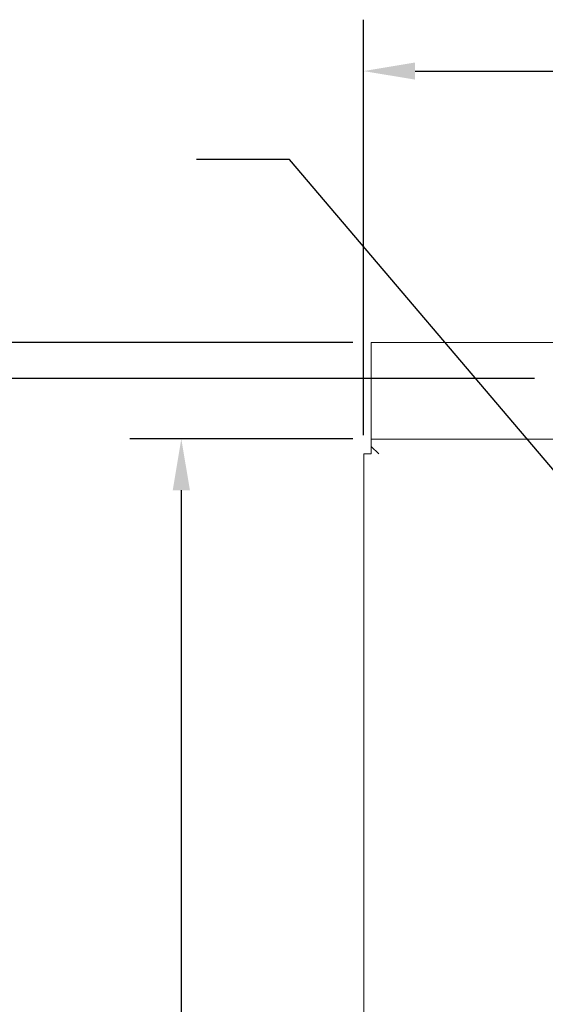
# Model space of a CAD drawing. Units: inches. Extents: x -63 to 80, y -5 to 93.
# Drawn here: x 27 to 34, y 38 to 51 of the extents above; entities that cross this region are included whole.
import ezdxf

# ---------------------------------------------------------------- set-up
doc = ezdxf.new("R2010")
doc.units = ezdxf.units.IN
doc.header["$MEASUREMENT"] = 0

msp = doc.modelspace()

# ---------------------------------------------------------------- linework, layer by layer
at = {"color": 7}
for p, q in [((31.754, 45.549), (31.754, 51.371)), ((32.476, 50.651), (38.695, 50.651)), ((30.72, 49.414), (29.418, 49.414)), ((35.585, 43.682), (30.72, 49.414)), ((31.606, 46.849), (22.007, 46.849)), ((34.149, 46.345), (25.445, 46.345)), ((31.606, 45.499), (28.484, 45.499)), ((29.204, 44.779), (29.204, 29.773))]:
    msp.add_line(p, q, dxfattribs=at)
at = {"color": 7, "lineweight": 0}
for p, q in [((48.655, 46.846), (31.863, 46.846)), ((31.863, 45.6), (31.863, 46.846)), ((31.863, 45.6), (31.863, 45.496)), ((31.863, 45.6), (31.863, 45.496)), ((48.655, 45.496), (31.863, 45.496)), ((31.863, 45.392), (31.863, 45.496)), ((48.655, 45.496), (31.863, 45.496)), ((31.863, 45.392), (31.863, 45.496)), ((31.967, 45.288), (31.863, 45.392)), ((31.863, 45.392), (31.863, 45.288)), ((31.967, 45.288), (31.863, 45.392)), ((31.863, 45.392), (31.863, 45.288)), ((31.967, 45.288), (31.863, 45.392)), ((31.863, 45.392), (31.863, 45.288)), ((31.759, 45.288), (31.759, 17.704)), ((31.759, 45.288), (31.759, 17.704)), ((31.759, 45.288), (31.863, 45.288)), ((31.759, 45.288), (31.759, 17.704))]:
    msp.add_line(p, q, dxfattribs=at)
at = {"color": 7}
for points in [[(32.476, 50.771), (32.476, 50.531), (31.756, 50.651)], [(29.084, 44.779), (29.324, 44.779), (29.204, 45.499)]]:
    msp.add_solid(points, dxfattribs=at)

doc.saveas('drawing.dxf')
